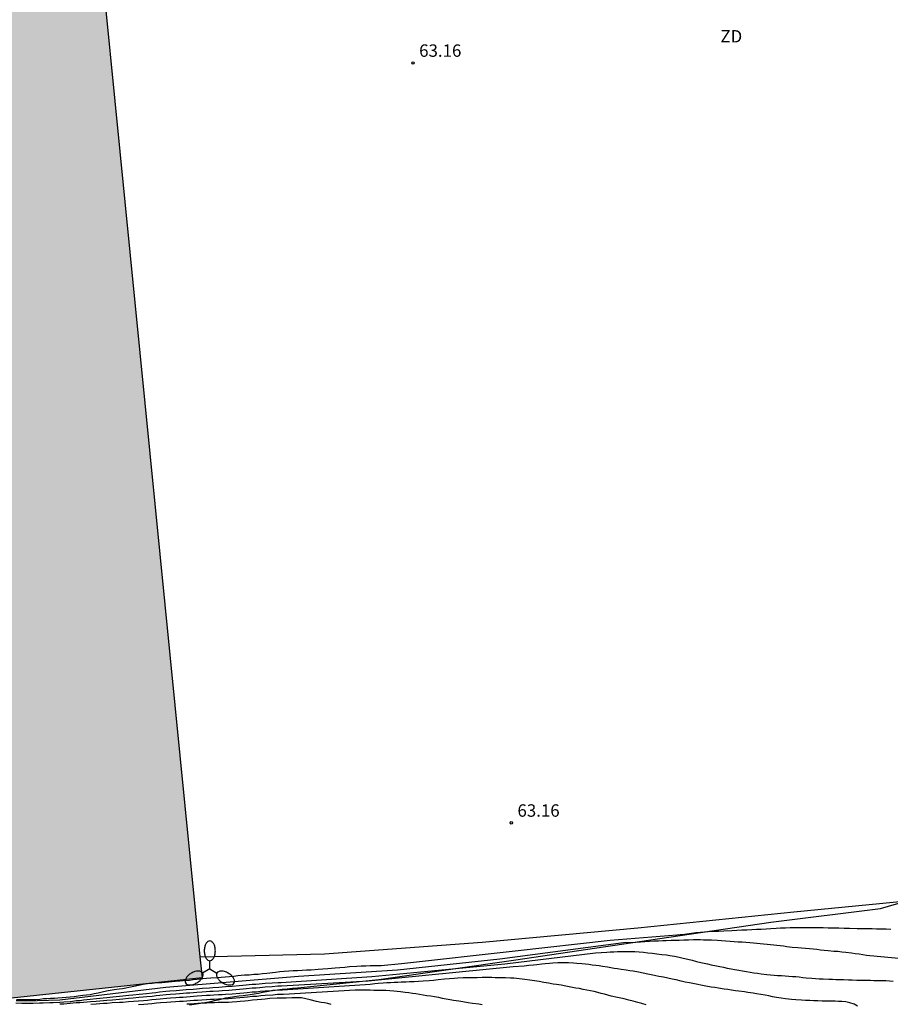
# Model space of a CAD drawing. Units: metres. Extents: x 578893 to 579244, y 4789790 to 4790041.
# Drawn here: x 579014 to 579067, y 4789841 to 4789900 of the extents above; entities that cross this region are included whole.
import ezdxf

# ---------------------------------------------------------------- set-up
doc = ezdxf.new("R2010")
doc.units = ezdxf.units.M
for name, color, linetype in [('020101', 3, 'CABEZA_TALUD'), ('020104', 34, 'Continuous'), ('020204', 9, 'Continuous'), ('020308', 9, 'Continuous'), ('070108', 9, 'VALLA'), ('110301', 9, 'Continuous'), ('250205', 9, 'Continuous'), ('990501', 21, 'Continuous')]:
    doc.layers.add(name, color=color, linetype=linetype)
doc.layers.add('020105', color=24, linetype='Continuous', lineweight=30)
doc.layers.add('080111', color=7, linetype='Continuous', lineweight=30)
doc.styles.add('ARIAL', font='ARIAL.TTF', dxfattribs={"height": 1})
doc.linetypes.add('CABEZA_TALUD', pattern='A,0.1,[204,DONOSTI.shx,S=0.15,R=0,X=0,Y=0],0,0.2', length=0.3)
doc.linetypes.add('VALLA', pattern='A,1,[200,DONOSTI.shx,S=0.1,R=0,X=0,Y=0],1', length=2)

# ---------------------------------------------------------------- blocks, each defined once
blk = doc.blocks.new('COTAPU')
blk.add_circle((0, 0), 0.075)
blk = doc.blocks.new('FAROLM')
for q in [(0, 0.5), (0.433, -0.25), (-0.433, -0.25)]:
    blk.add_line((0, 0), q)
for points in [[(0, 0.5, 0.159986), (0.117, 0.538, 0.106322), (0.238, 0.675, 0.071006), (0.309, 0.858, 0.057309), (0.337, 1.099, 0.057309), (0.309, 1.339, 0.071006), (0.238, 1.522, 0.106322), (0.117, 1.659, 0.159986), (0, 1.697, 0.159986), (-0.117, 1.659, 0.106322), (-0.238, 1.522, 0.071006), (-0.309, 1.339, 0.057309), (-0.337, 1.099, 0.057309), (-0.309, 0.858, 0.071006), (-0.238, 0.675, 0.106322), (-0.117, 0.538, 0.159986)], [(-0.433, -0.25, 0.159986), (-0.525, -0.168, 0.106322), (-0.704, -0.131, 0.071006), (-0.898, -0.161, 0.057309), (-1.12, -0.258, 0.057309), (-1.315, -0.402, 0.071006), (-1.437, -0.555, 0.106322), (-1.495, -0.728, 0.159986), (-1.47, -0.849, 0.159986), (-1.378, -0.931, 0.106322), (-1.199, -0.967, 0.071006), (-1.005, -0.937, 0.057309), (-0.783, -0.841, 0.057309), (-0.588, -0.697, 0.071006), (-0.466, -0.544, 0.106322), (-0.408, -0.371, 0.159986)], [(0.433, -0.25, 0.159986), (0.408, -0.371, 0.106322), (0.466, -0.544, 0.071006), (0.588, -0.697, 0.057309), (0.783, -0.841, 0.057309), (1.005, -0.937, 0.071006), (1.199, -0.967, 0.106322), (1.378, -0.931, 0.159986), (1.47, -0.849, 0.159986), (1.495, -0.728, 0.106322), (1.437, -0.555, 0.071006), (1.315, -0.402, 0.057309), (1.12, -0.258, 0.057309), (0.898, -0.161, 0.071006), (0.704, -0.131, 0.106322), (0.525, -0.168, 0.159986)]]:
    blk.add_lwpolyline(points, format="xyb", close=True)

msp = doc.modelspace()

# ---------------------------------------------------------------- hatches: boundary and pattern name
at = {"layer": '990501'}
msp.add_hatch(color=256, dxfattribs=at).paths.add_polyline_path([(579004.03, 4789938.762), (579013.765, 4789840.951), (579025.295, 4789842.19), (579025.17, 4789843.45), (579014.284, 4789952.897), (579014.208, 4789953.667), (579009.288, 4789953.187), (579003.897, 4789952.662), (579002.728, 4789952.548), (579002.831, 4789951.398), (579003.111, 4789948.258), (579003.3, 4789946.138), (579003.447, 4789944.489)])

# ---------------------------------------------------------------- linework, layer by layer
at = {"layer": '020101'}
msp.add_polyline3d([(579024.545, 4789840.55, 70.188), (579024.825, 4789840.59, 70.188), (579025.085, 4789840.63, 70.018), (579025.345, 4789840.67, 70.018), (579025.595, 4789840.72, 70.018), (579025.825, 4789840.76, 69.848), (579026.045, 4789840.81, 69.848), (579026.275, 4789840.86, 69.848), (579026.505, 4789840.92, 69.678), (579026.745, 4789840.97, 69.678), (579026.995, 4789841.02, 69.678), (579027.255, 4789841.06, 69.678), (579027.515, 4789841.1, 69.678), (579027.795, 4789841.12, 69.678), (579028.205, 4789841.18, 69.678), (579028.455, 4789841.22, 69.518), (579028.705, 4789841.26, 69.518), (579028.965, 4789841.32, 69.518), (579029.315, 4789841.38, 69.348), (579029.575, 4789841.43, 69.348), (579029.855, 4789841.46, 69.348), (579030.145, 4789841.49, 69.178), (579030.455, 4789841.52, 69.178), (579030.765, 4789841.55, 69.178), (579031.075, 4789841.57, 69.008), (579036.005, 4789842.09, 68.008), (579044.285, 4789843.27, 66.838), (579052.854, 4789844.55, 64.658), (579059.714, 4789845.549, 63.318), (579066.354, 4789846.369, 62.988), (579067.959, 4789846.847, 62.988)], dxfattribs=at)
at = {"layer": '020104', "flags": 128}
for points, elevation in [([(579014.075, 4789840.871), (579014.365, 4789840.871), (579014.595, 4789840.871), (579014.815, 4789840.871), (579015.035, 4789840.871), (579015.245, 4789840.881), (579015.475, 4789840.89), (579015.705, 4789840.93), (579015.905, 4789840.94), (579016.125, 4789840.95), (579016.365, 4789840.96), (579016.575, 4789840.97), (579016.835, 4789841), (579017.065, 4789841.01), (579017.305, 4789841.03), (579017.555, 4789841.06), (579017.805, 4789841.1), (579018.085, 4789841.13), (579018.305, 4789841.15), (579018.535, 4789841.18), (579018.765, 4789841.23), (579019.005, 4789841.27), (579019.335, 4789841.36), (579019.605, 4789841.42), (579019.985, 4789841.48), (579020.275, 4789841.52), (579020.475, 4789841.54), (579020.675, 4789841.57), (579020.875, 4789841.62), (579021.165, 4789841.68), (579021.445, 4789841.74), (579021.725, 4789841.79), (579022.005, 4789841.83), (579022.275, 4789841.86), (579022.565, 4789841.89), (579022.855, 4789841.91), (579023.055, 4789841.93), (579023.265, 4789841.94), (579023.465, 4789841.96), (579023.665, 4789841.98), (579023.955, 4789842), (579024.155, 4789842.02), (579024.545, 4789842.05), (579024.755, 4789842.08), (579024.985, 4789842.1), (579025.335, 4789842.14), (579025.575, 4789842.16), (579025.825, 4789842.18), (579026.195, 4789842.2), (579026.455, 4789842.22), (579026.705, 4789842.24), (579026.955, 4789842.26), (579027.215, 4789842.29), (579027.465, 4789842.32), (579027.865, 4789842.36), (579028.145, 4789842.37), (579028.425, 4789842.4), (579028.695, 4789842.41), (579028.965, 4789842.44), (579029.215, 4789842.47), (579029.735, 4789842.53), (579029.995, 4789842.56), (579030.275, 4789842.58), (579030.545, 4789842.6), (579030.815, 4789842.62), (579031.075, 4789842.63), (579031.355, 4789842.64), (579031.625, 4789842.66), (579031.905, 4789842.67), (579032.325, 4789842.7), (579032.605, 4789842.72), (579032.905, 4789842.74), (579033.345, 4789842.78), (579033.645, 4789842.8), (579033.935, 4789842.83), (579034.225, 4789842.86), (579034.655, 4789842.88), (579034.935, 4789842.9), (579035.205, 4789842.91), (579035.475, 4789842.92), (579035.705, 4789842.93), (579035.905, 4789842.93), (579036.135, 4789842.93), (579037.365, 4789843.05), (579044.255, 4789843.81), (579049.994, 4789844.47), (579054.034, 4789844.78), (579054.234, 4789844.8), (579054.504, 4789844.83), (579054.914, 4789844.88), (579055.184, 4789844.92), (579055.474, 4789844.95), (579055.924, 4789844.98), (579056.234, 4789845), (579056.554, 4789845.009), (579056.874, 4789845.029), (579057.364, 4789845.049), (579057.664, 4789845.069), (579057.974, 4789845.079), (579058.274, 4789845.089), (579058.564, 4789845.099), (579058.854, 4789845.119), (579059.144, 4789845.129), (579059.434, 4789845.149), (579059.724, 4789845.169), (579060.034, 4789845.179), (579060.314, 4789845.199), (579060.604, 4789845.209), (579060.894, 4789845.219), (579061.184, 4789845.219), (579061.464, 4789845.219), (579061.754, 4789845.229), (579062.024, 4789845.229), (579062.294, 4789845.229), (579062.584, 4789845.219), (579062.884, 4789845.219), (579063.194, 4789845.209), (579063.514, 4789845.199), (579063.844, 4789845.199), (579064.164, 4789845.189), (579064.484, 4789845.179), (579064.954, 4789845.169), (579065.254, 4789845.169), (579065.554, 4789845.159), (579065.844, 4789845.159), (579066.124, 4789845.149), (579066.414, 4789845.149), (579066.694, 4789845.139), (579066.984, 4789845.129)], 64), ([(579014.035, 4789840.661), (579014.395, 4789840.641), (579014.605, 4789840.641), (579014.875, 4789840.641), (579015.075, 4789840.641), (579015.455, 4789840.661), (579015.675, 4789840.67), (579016.075, 4789840.68), (579016.285, 4789840.69), (579016.685, 4789840.71), (579016.935, 4789840.73), (579017.325, 4789840.76), (579017.705, 4789840.81), (579017.915, 4789840.82), (579018.115, 4789840.85), (579018.325, 4789840.87), (579018.535, 4789840.89), (579018.905, 4789840.93), (579019.315, 4789840.97), (579019.525, 4789840.99), (579019.895, 4789841.03), (579020.305, 4789841.07), (579020.505, 4789841.09), (579020.875, 4789841.13), (579021.115, 4789841.15), (579021.485, 4789841.2), (579021.715, 4789841.22), (579021.925, 4789841.24), (579022.285, 4789841.28), (579022.505, 4789841.3), (579022.715, 4789841.33), (579023.105, 4789841.38), (579023.355, 4789841.4), (579023.725, 4789841.42), (579023.935, 4789841.44), (579024.345, 4789841.47), (579024.755, 4789841.5), (579024.965, 4789841.52), (579025.315, 4789841.55), (579025.745, 4789841.58), (579025.955, 4789841.59), (579026.315, 4789841.62), (579026.725, 4789841.65), (579027.125, 4789841.68), (579027.545, 4789841.71), (579027.765, 4789841.74), (579027.965, 4789841.75), (579028.325, 4789841.79), (579028.545, 4789841.8), (579028.755, 4789841.82), (579029.125, 4789841.85), (579029.535, 4789841.88), (579029.905, 4789841.91), (579030.075, 4789841.91), (579035.565, 4789842.27), (579043.625, 4789843.03), (579049.114, 4789843.69), (579049.804, 4789843.73), (579050.004, 4789843.75), (579050.224, 4789843.76), (579050.434, 4789843.77), (579050.654, 4789843.78), (579050.894, 4789843.78), (579051.144, 4789843.78), (579051.494, 4789843.77), (579051.754, 4789843.76), (579052.024, 4789843.73), (579052.274, 4789843.7), (579052.544, 4789843.67), (579052.824, 4789843.64), (579053.114, 4789843.6), (579053.404, 4789843.57), (579053.604, 4789843.54), (579053.884, 4789843.49), (579054.164, 4789843.44), (579054.424, 4789843.38), (579054.694, 4789843.32), (579054.954, 4789843.25), (579055.214, 4789843.18), (579055.494, 4789843.11), (579055.694, 4789843.06), (579055.894, 4789843.02), (579056.104, 4789842.97), (579056.424, 4789842.91), (579056.644, 4789842.86), (579056.864, 4789842.82), (579057.084, 4789842.77), (579057.314, 4789842.73), (579057.544, 4789842.69), (579057.784, 4789842.65), (579058.014, 4789842.61), (579058.244, 4789842.57), (579058.464, 4789842.53), (579058.684, 4789842.49), (579058.904, 4789842.46), (579059.134, 4789842.43), (579059.474, 4789842.39), (579059.694, 4789842.36), (579059.914, 4789842.349), (579060.134, 4789842.329), (579060.364, 4789842.319), (579060.584, 4789842.299), (579060.804, 4789842.289), (579061.024, 4789842.269), (579061.234, 4789842.259), (579061.444, 4789842.239), (579061.654, 4789842.209), (579061.864, 4789842.189), (579062.204, 4789842.159), (579062.424, 4789842.139), (579062.654, 4789842.129), (579062.884, 4789842.119), (579063.224, 4789842.109), (579063.444, 4789842.099), (579063.664, 4789842.089), (579063.904, 4789842.079), (579064.114, 4789842.079), (579064.424, 4789842.069), (579064.634, 4789842.059), (579064.934, 4789842.049), (579065.134, 4789842.049), (579065.344, 4789842.049), (579065.544, 4789842.039), (579065.754, 4789842.039), (579065.954, 4789842.029), (579066.154, 4789842.029), (579066.424, 4789842.019), (579066.674, 4789842.019), (579066.904, 4789842.009), (579067.124, 4789841.989)], 66), ([(579064.974, 4789840.459), (579064.774, 4789840.589), (579064.504, 4789840.679), (579064.264, 4789840.729), (579064.024, 4789840.749), (579063.824, 4789840.759), (579063.614, 4789840.769), (579063.314, 4789840.769), (579063.074, 4789840.779), (579062.824, 4789840.779), (579062.574, 4789840.789), (579062.324, 4789840.789), (579062.074, 4789840.809), (579061.824, 4789840.82), (579061.574, 4789840.84), (579061.234, 4789840.86), (579060.974, 4789840.88), (579060.614, 4789840.92), (579060.344, 4789840.95), (579060.074, 4789840.99), (579059.824, 4789841.04), (579059.594, 4789841.09), (579059.374, 4789841.14), (579059.124, 4789841.18), (579058.844, 4789841.22), (579058.644, 4789841.25), (579058.334, 4789841.29), (579058.124, 4789841.33), (579057.794, 4789841.38), (579057.574, 4789841.4), (579057.344, 4789841.44), (579057.124, 4789841.47), (579056.894, 4789841.5), (579056.554, 4789841.55), (579056.324, 4789841.59), (579056.104, 4789841.62), (579055.794, 4789841.67), (579055.494, 4789841.73), (579055.294, 4789841.77), (579055.004, 4789841.84), (579054.804, 4789841.87), (579054.544, 4789841.93), (579054.304, 4789841.99), (579053.984, 4789842.06), (579053.744, 4789842.11), (579053.484, 4789842.17), (579053.224, 4789842.22), (579052.944, 4789842.27), (579052.574, 4789842.35), (579052.284, 4789842.41), (579051.994, 4789842.47), (579051.704, 4789842.53), (579051.394, 4789842.58), (579051.184, 4789842.61), (579050.974, 4789842.64), (579050.654, 4789842.69), (579050.444, 4789842.72), (579050.244, 4789842.75), (579050.044, 4789842.78), (579049.834, 4789842.82), (579049.524, 4789842.87), (579049.324, 4789842.9), (579049.124, 4789842.92), (579048.914, 4789842.95), (579048.704, 4789842.98), (579048.494, 4789843), (579048.284, 4789843.02), (579047.974, 4789843.05), (579047.774, 4789843.07), (579047.484, 4789843.08), (579047.084, 4789843.09), (579046.835, 4789843.08), (579046.535, 4789843.06), (579046.335, 4789843.05), (579046.055, 4789843.02), (579045.855, 4789843), (579045.565, 4789842.97), (579045.365, 4789842.95), (579045.065, 4789842.92), (579044.795, 4789842.89), (579044.135, 4789842.85), (579035.345, 4789841.98), (579030.105, 4789841.68), (579029.885, 4789841.67), (579029.545, 4789841.64), (579029.125, 4789841.61), (579028.785, 4789841.58), (579028.565, 4789841.56), (579028.335, 4789841.55), (579027.995, 4789841.51), (579027.795, 4789841.5), (579027.555, 4789841.47), (579027.125, 4789841.44), (579026.915, 4789841.42), (579026.515, 4789841.4), (579026.305, 4789841.38), (579025.975, 4789841.36), (579025.765, 4789841.35), (579025.555, 4789841.34), (579025.305, 4789841.32), (579024.985, 4789841.29), (579024.775, 4789841.28), (579024.565, 4789841.26), (579024.355, 4789841.25), (579024.145, 4789841.23), (579023.935, 4789841.22), (579023.715, 4789841.2), (579023.375, 4789841.18), (579023.125, 4789841.16), (579022.735, 4789841.11), (579022.515, 4789841.09), (579022.275, 4789841.06), (579021.955, 4789841.03), (579021.735, 4789841.01), (579021.475, 4789840.99), (579021.135, 4789840.95), (579020.855, 4789840.93), (579020.505, 4789840.89), (579020.305, 4789840.88), (579019.875, 4789840.84), (579019.535, 4789840.81), (579019.325, 4789840.79), (579018.895, 4789840.76), (579018.555, 4789840.73), (579018.335, 4789840.71), (579018.115, 4789840.69), (579017.905, 4789840.67), (579017.685, 4789840.66), (579017.315, 4789840.62), (579016.935, 4789840.59), (579016.695, 4789840.58)], 67), ([(579052.174, 4789840.55), (579051.914, 4789840.62), (579051.664, 4789840.7), (579051.394, 4789840.78), (579051.134, 4789840.84), (579050.844, 4789840.91), (579050.644, 4789840.95), (579050.444, 4789841), (579050.054, 4789841.08), (579049.854, 4789841.14), (579049.654, 4789841.19), (579049.454, 4789841.24), (579049.244, 4789841.29), (579049.034, 4789841.35), (579048.804, 4789841.4), (579048.584, 4789841.44), (579048.364, 4789841.48), (579048.144, 4789841.53), (579047.924, 4789841.56), (579047.714, 4789841.6), (579047.514, 4789841.64), (579047.314, 4789841.68), (579047.034, 4789841.73), (579046.754, 4789841.77), (579046.554, 4789841.8), (579046.274, 4789841.85), (579045.985, 4789841.9), (579045.705, 4789841.96), (579045.415, 4789842), (579045.125, 4789842.04), (579044.835, 4789842.08), (579044.165, 4789842.16), (579043.965, 4789842.17), (579043.655, 4789842.18), (579043.455, 4789842.18), (579043.245, 4789842.19), (579043.045, 4789842.19), (579042.845, 4789842.2), (579042.645, 4789842.2), (579042.445, 4789842.2), (579042.245, 4789842.2), (579041.945, 4789842.19), (579041.745, 4789842.19), (579041.535, 4789842.18), (579041.315, 4789842.18), (579041.095, 4789842.18), (579040.775, 4789842.16), (579040.565, 4789842.15), (579040.265, 4789842.13), (579039.975, 4789842.1), (579039.595, 4789842.06), (579039.305, 4789842.03), (579039.035, 4789842.01), (579038.685, 4789841.98), (579038.405, 4789841.97), (579038.125, 4789841.95), (579037.845, 4789841.94), (579037.645, 4789841.93), (579037.345, 4789841.92), (579037.145, 4789841.91), (579036.925, 4789841.9), (579036.705, 4789841.88), (579036.475, 4789841.87), (579036.255, 4789841.86), (579035.965, 4789841.83), (579035.755, 4789841.81), (579035.465, 4789841.77), (579030.165, 4789841.43), (579030.095, 4789841.43), (579029.875, 4789841.43), (579029.565, 4789841.4), (579029.125, 4789841.37), (579028.815, 4789841.35), (579028.585, 4789841.32), (579028.335, 4789841.31), (579028.025, 4789841.27), (579027.825, 4789841.26), (579027.575, 4789841.23), (579027.115, 4789841.19), (579026.715, 4789841.17), (579026.505, 4789841.16), (579026.295, 4789841.15), (579026.005, 4789841.13), (579025.785, 4789841.12), (579025.565, 4789841.11), (579025.285, 4789841.09), (579025.005, 4789841.07), (579024.785, 4789841.05), (579024.575, 4789841.03), (579024.365, 4789841.02), (579024.155, 4789841), (579023.925, 4789840.99), (579023.705, 4789840.98), (579023.395, 4789840.96), (579023.145, 4789840.94), (579022.755, 4789840.9), (579022.525, 4789840.87), (579022.265, 4789840.85), (579021.985, 4789840.82), (579021.755, 4789840.8), (579021.455, 4789840.78), (579021.145, 4789840.75), (579020.835, 4789840.73), (579020.505, 4789840.7), (579020.305, 4789840.68), (579019.865, 4789840.66), (579019.545, 4789840.63), (579019.325, 4789840.62), (579018.895, 4789840.59), (579018.575, 4789840.57)], 68), ([(579021.445, 4789840.57), (579021.775, 4789840.59), (579022.015, 4789840.61), (579022.255, 4789840.63), (579022.535, 4789840.66), (579022.775, 4789840.68), (579023.165, 4789840.72), (579023.415, 4789840.74), (579023.695, 4789840.76), (579023.925, 4789840.77), (579024.155, 4789840.78), (579024.375, 4789840.8), (579024.585, 4789840.81), (579024.805, 4789840.83), (579025.025, 4789840.84), (579025.275, 4789840.86), (579025.575, 4789840.88), (579025.805, 4789840.89), (579026.025, 4789840.9), (579026.285, 4789840.91), (579026.495, 4789840.92), (579026.905, 4789840.94), (579027.115, 4789840.95), (579027.585, 4789840.99), (579027.855, 4789841.02), (579028.055, 4789841.03), (579028.345, 4789841.07), (579028.605, 4789841.08), (579028.845, 4789841.11), (579029.125, 4789841.13), (579029.575, 4789841.16), (579029.855, 4789841.19), (579030.085, 4789841.19), (579030.225, 4789841.19), (579034.555, 4789841.45), (579034.975, 4789841.46), (579035.225, 4789841.45), (579035.475, 4789841.45), (579035.695, 4789841.44), (579035.965, 4789841.43), (579036.175, 4789841.43), (579036.415, 4789841.43), (579036.655, 4789841.42), (579036.905, 4789841.4), (579037.105, 4789841.38), (579037.305, 4789841.36), (579037.595, 4789841.32), (579037.805, 4789841.29), (579038.025, 4789841.26), (579038.245, 4789841.23), (579038.465, 4789841.19), (579038.685, 4789841.15), (579038.905, 4789841.12), (579039.135, 4789841.09), (579039.365, 4789841.06), (579039.605, 4789841.01), (579039.835, 4789840.96), (579040.075, 4789840.92), (579040.305, 4789840.87), (579040.525, 4789840.84), (579040.835, 4789840.79), (579041.075, 4789840.75), (579041.405, 4789840.69), (579041.665, 4789840.65), (579042.045, 4789840.6), (579042.245, 4789840.57)], 69)]:
    msp.add_lwpolyline(points, dxfattribs=dict(at, elevation=elevation))
at = {"layer": '020105', "flags": 128}
for points, elevation in [([(579071.374, 4789842.999), (579066.164, 4789843.479), (579065.954, 4789843.499), (579065.714, 4789843.519), (579065.504, 4789843.539), (579065.294, 4789843.569), (579065.064, 4789843.609), (579064.834, 4789843.639), (579064.604, 4789843.669), (579064.254, 4789843.719), (579064.014, 4789843.739), (579063.774, 4789843.769), (579063.534, 4789843.779), (579063.184, 4789843.819), (579062.954, 4789843.839), (579062.724, 4789843.859), (579062.504, 4789843.889), (579062.284, 4789843.909), (579062.054, 4789843.929), (579061.824, 4789843.949), (579061.584, 4789843.969), (579061.354, 4789843.989), (579061.014, 4789844.019), (579060.694, 4789844.059), (579060.484, 4789844.089), (579060.094, 4789844.139), (579059.894, 4789844.159), (579059.694, 4789844.179), (579059.494, 4789844.209), (579059.284, 4789844.229), (579059.084, 4789844.239), (579058.874, 4789844.259), (579058.664, 4789844.289), (579058.444, 4789844.299), (579058.214, 4789844.319), (579057.984, 4789844.339), (579057.744, 4789844.349), (579057.504, 4789844.369), (579057.254, 4789844.379), (579056.994, 4789844.4), (579056.744, 4789844.42), (579056.494, 4789844.44), (579056.124, 4789844.46), (579055.894, 4789844.47), (579055.654, 4789844.47), (579055.444, 4789844.48), (579055.244, 4789844.48), (579055.034, 4789844.48), (579054.744, 4789844.47), (579054.454, 4789844.46), (579054.164, 4789844.45), (579053.884, 4789844.44), (579053.684, 4789844.44), (579053.394, 4789844.42), (579053.194, 4789844.42), (579052.924, 4789844.41), (579052.644, 4789844.4), (579052.374, 4789844.39), (579052.104, 4789844.37), (579051.834, 4789844.35), (579051.554, 4789844.33), (579050.794, 4789844.29), (579043.315, 4789843.32), (579037.135, 4789842.64), (579031.125, 4789842.26), (579023.095, 4789841.6), (579016.685, 4789840.84), (579014.625, 4789840.761), (579014.045, 4789840.791)], 65), ([(579033.115, 4789840.57), (579032.905, 4789840.62), (579032.705, 4789840.66), (579032.505, 4789840.7), (579032.215, 4789840.76), (579031.845, 4789840.85), (579031.575, 4789840.91), (579031.315, 4789840.97), (579030.975, 4789840.98), (579030.725, 4789840.97), (579030.385, 4789840.96), (579030.085, 4789840.95), (579029.845, 4789840.95), (579029.405, 4789840.93), (579029.125, 4789840.9), (579028.885, 4789840.88), (579028.625, 4789840.85), (579028.355, 4789840.83), (579028.085, 4789840.8), (579027.885, 4789840.78), (579027.605, 4789840.75), (579027.405, 4789840.73), (579027.115, 4789840.71), (579026.905, 4789840.7), (579026.705, 4789840.69), (579026.495, 4789840.68), (579026.275, 4789840.68), (579026.055, 4789840.67), (579025.825, 4789840.66), (579025.595, 4789840.65), (579025.265, 4789840.64), (579025.045, 4789840.62), (579024.825, 4789840.61), (579024.605, 4789840.59), (579024.385, 4789840.58)], 70)]:
    msp.add_lwpolyline(points, dxfattribs=dict(at, elevation=elevation))
at = {"layer": '070108'}
msp.add_polyline3d([(579025.17, 4789843.45, 62.399), (579032.715, 4789843.63, 63.058), (579042.255, 4789844.35, 63.058), (579051.664, 4789845.2, 63.228), (579061.104, 4789846.169, 63.058), (579067.959, 4789846.847, 63.182)], dxfattribs=at)
at = {"layer": '080111'}
for points in [[(579014.284, 4789952.897, 70.869), (579025.17, 4789843.45, 71.036)], [(579025.17, 4789843.45, 71.036), (579025.295, 4789842.19, 71.038), (579013.765, 4789840.951, 70.038), (579005.278, 4789926.469, 70.038)]]:
    msp.add_polyline3d(points, dxfattribs=at)

# ---------------------------------------------------------------- block references
at = {"layer": '020204', "rotation": 359.9987685839998}
for p in [(579038.066, 4789897.538, 63.16), (579044.015, 4789851.56, 63.16)]:
    msp.add_blockref('COTAPU', p, dxfattribs=at)
at = {"layer": '250205', "rotation": 359.9987685839998}
msp.add_blockref('FAROLM', (579025.765, 4789842.72, 62.88), dxfattribs=at)

# ---------------------------------------------------------------- texts
at = {"layer": '020308', "style": 'ARIAL'}
for p in [(579038.436, 4789897.908, 63.158), (579044.385, 4789851.93, 63.158)]:
    msp.add_text('63.16', height=0.75, rotation=359.99877, dxfattribs=at).set_placement(p)
at = {"layer": '110301', "style": 'ARIAL'}
msp.add_text('ZD', height=0.75, rotation=359.99877, dxfattribs=at).set_placement((579056.668, 4789898.773))

doc.saveas('drawing.dxf')
